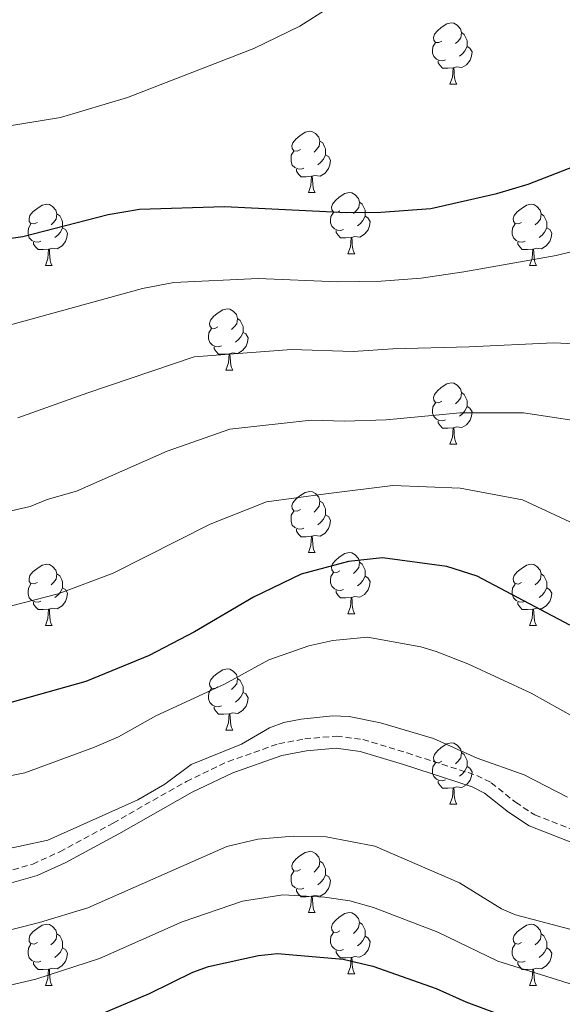
# Model space of a CAD drawing. Units: metres. Extents: x 565747 to 570231, y 4716783 to 4719796.
# Drawn here: x 567795 to 567884, y 4718278 to 4718439 of the extents above; entities that cross this region are included whole.
import ezdxf

# ---------------------------------------------------------------- set-up
doc = ezdxf.new("R2010")
doc.units = ezdxf.units.M
doc.header["$MEASUREMENT"] = 0
doc.linetypes.add('TRAZOSX2', pattern=[1.5, 1, -0.5])
for name, color, linetype, lineweight in [('Level 21', 19, 'Continuous', 0), ('Level 36', 19, 'Continuous', 40), ('Level 4', 36, 'Continuous', 30), ('Level 5', 36, 'Continuous', 0)]:
    doc.layers.add(name, color=color, linetype=linetype, lineweight=lineweight)

msp = doc.modelspace()

# ---------------------------------------------------------------- linework, layer by layer
at = {"layer": 'Level 21', "color": 19, "linetype": 'TRAZOSX2', "lineweight": 0}
for points in [[(567846.78, 4718321.61, 635.1), (567851.12, 4718321.04, 634.99), (567858.37, 4718318.83, 634.76), (567869.78, 4718315.16, 634.99), (567872.15, 4718313.96, 635.04), (567876.14, 4718310.75, 635.14), (567879.29, 4718308.68, 635.22), (567887.94, 4718305.31, 635.91), (567897.04, 4718300.9, 636.37), (567901.76, 4718300.05, 636.54), (567906.31, 4718300.12, 636.62), (567916.13, 4718301.7, 636.73), (567919.79, 4718303.24, 636.83), (567944.21, 4718319.35, 636.37), (567951.92, 4718325.77, 635.81), (567954.25, 4718327.13, 635.68), (567959.07, 4718328.85, 635.44), (567969.12, 4718331.7, 635.09)], [(567792.35, 4718299.26, 636.27), (567797.04, 4718300.62, 636.21), (567801.46, 4718302.64, 636.02), (567810.2, 4718307.35, 635.47), (567822.22, 4718314.17, 635.45), (567829.04, 4718317.44, 635.45), (567837.33, 4718320.35, 635.35), (567841.59, 4718321.15, 635.22), (567846.78, 4718321.61, 635.1)]]:
    msp.add_polyline3d(points, dxfattribs=at)
at = {"layer": 'Level 21', "color": 19, "linetype": 'Continuous', "lineweight": 0}
for points in [[(567969.61, 4718329.76, 635.09), (567959.68, 4718326.95, 635.44), (567955.1, 4718325.31, 635.68), (567953.07, 4718324.13, 635.81), (567945.41, 4718317.74, 636.37), (567920.73, 4718301.47, 636.83), (567916.69, 4718299.77, 636.73), (567906.49, 4718298.12, 636.62), (567901.6, 4718298.05, 636.54), (567896.42, 4718298.98, 636.37), (567887.14, 4718303.47, 635.91), (567878.36, 4718306.89, 635.22), (567874.96, 4718309.13, 635.14), (567871.06, 4718312.27, 635.04), (567869.01, 4718313.3, 634.99), (567857.78, 4718316.92, 634.76), (567850.69, 4718319.08, 634.99), (567846.74, 4718319.6, 635.1)], [(567846.74, 4718319.6, 635.1), (567841.86, 4718319.17, 635.22), (567837.85, 4718318.41, 635.35), (567829.81, 4718315.59, 635.45), (567823.15, 4718312.4, 635.45), (567811.17, 4718305.6, 635.47), (567802.35, 4718300.85, 636.02), (567797.74, 4718298.74, 636.21), (567792.82, 4718297.32, 636.27)]]:
    msp.add_polyline3d(points, dxfattribs=at)
at = {"layer": 'Level 36', "color": 92, "linetype": 'Continuous', "lineweight": 0}
for points in [[(567864.08, 4718435.49), (567863.55, 4718435.23), (567863.02, 4718435.28), (567862.75, 4718435.65), (567862.7, 4718436.08), (567862.86, 4718436.6), (567863.34, 4718437.19), (567863.97, 4718437.72), (567864.87, 4718438.31), (567865.62, 4718438.47), (567866.04, 4718438.41), (567866.57, 4718438.1), (567867.1, 4718437.51), (567867.26, 4718436.87), (567867.15, 4718436.02), (567866.73, 4718435.49), (567866.31, 4718435.07)], [(567867.26, 4718436.87), (567867.74, 4718436.56), (567868.05, 4718435.92), (567868.21, 4718435.6), (567868.21, 4718435.02), (567868.21, 4718434.59), (567867.84, 4718433.9), (567867.42, 4718433.42), (567866.94, 4718433)], [(567864.66, 4718432.41), (567864.24, 4718432.25), (567863.65, 4718432.31), (567863.18, 4718432.52), (567862.75, 4718432.95), (567862.54, 4718433.53), (567862.54, 4718433.95), (567862.59, 4718434.54), (567863.02, 4718435.23)], [(567868.21, 4718434.59), (567868.67, 4718434.34), (567869.01, 4718433.73), (567868.9, 4718433), (567868.69, 4718432.36), (567868.11, 4718431.62), (567867.31, 4718431.14), (567866.46, 4718431.25), (567866.03, 4718431.12)], [(567865.92, 4718431.12), (567865.03, 4718431.03), (567864.19, 4718431.03), (567863.76, 4718431.46), (567863.44, 4718431.94), (567863.44, 4718432.25)], [(567865.38, 4718428.43), (567865.81, 4718429.59), (567865.92, 4718431.12), (567866.03, 4718431.12), (567866.07, 4718430.53), (567866.1, 4718429.85), (567866.17, 4718429.23), (567866.29, 4718428.83), (567866.5, 4718428.43)], [(567865.38, 4718428.43), (567866.5, 4718428.43)], [(567840.89, 4718417.72), (567840.36, 4718417.46), (567839.83, 4718417.51), (567839.56, 4718417.88), (567839.51, 4718418.31), (567839.67, 4718418.83), (567840.15, 4718419.42), (567840.78, 4718419.95), (567841.68, 4718420.54), (567842.43, 4718420.7), (567842.85, 4718420.64), (567843.38, 4718420.33), (567843.91, 4718419.74), (567844.07, 4718419.1), (567843.96, 4718418.25), (567843.54, 4718417.72), (567843.12, 4718417.3)], [(567844.07, 4718419.1), (567844.55, 4718418.79), (567844.86, 4718418.15), (567845.02, 4718417.83), (567845.02, 4718417.25), (567845.02, 4718416.82), (567844.65, 4718416.13), (567844.23, 4718415.65), (567843.75, 4718415.23)], [(567841.47, 4718414.64), (567841.05, 4718414.48), (567840.46, 4718414.54), (567839.99, 4718414.75), (567839.56, 4718415.18), (567839.35, 4718415.76), (567839.35, 4718416.18), (567839.4, 4718416.77), (567839.83, 4718417.46)], [(567845.02, 4718416.82), (567845.48, 4718416.57), (567845.82, 4718415.96), (567845.71, 4718415.23), (567845.5, 4718414.59), (567844.92, 4718413.85), (567844.12, 4718413.37), (567843.27, 4718413.48), (567842.84, 4718413.35)], [(567842.73, 4718413.35), (567841.84, 4718413.26), (567841, 4718413.26), (567840.57, 4718413.69), (567840.25, 4718414.17), (567840.25, 4718414.48)], [(567842.19, 4718410.66), (567842.62, 4718411.82), (567842.73, 4718413.35), (567842.84, 4718413.35), (567842.88, 4718412.76), (567842.91, 4718412.08), (567842.98, 4718411.46), (567843.1, 4718411.06), (567843.31, 4718410.66)], [(567842.19, 4718410.66), (567843.31, 4718410.66)], [(567847.36, 4718407.69), (567846.83, 4718407.42), (567846.3, 4718407.48), (567846.04, 4718407.85), (567845.98, 4718408.27), (567846.14, 4718408.79), (567846.62, 4718409.39), (567847.26, 4718409.92), (567848.16, 4718410.5), (567848.9, 4718410.66), (567849.33, 4718410.61), (567849.86, 4718410.29), (567850.39, 4718409.71), (567850.55, 4718409.07), (567850.44, 4718408.22), (567850.01, 4718407.69), (567849.59, 4718407.26)], [(567797.81, 4718405.78), (567797.28, 4718405.52), (567796.75, 4718405.57), (567796.48, 4718405.94), (567796.43, 4718406.37), (567796.59, 4718406.89), (567797.07, 4718407.48), (567797.7, 4718408.01), (567798.6, 4718408.6), (567799.35, 4718408.76), (567799.77, 4718408.7), (567800.3, 4718408.39), (567800.83, 4718407.8), (567800.99, 4718407.16), (567800.88, 4718406.31), (567800.46, 4718405.78), (567800.04, 4718405.36)], [(567850.55, 4718409.07), (567851.02, 4718408.75), (567851.34, 4718408.11), (567851.5, 4718407.79), (567851.5, 4718407.21), (567851.5, 4718406.79), (567851.13, 4718406.1), (567850.71, 4718405.62), (567850.23, 4718405.2)], [(567877.13, 4718405.78), (567876.61, 4718405.52), (567876.07, 4718405.57), (567875.81, 4718405.94), (567875.75, 4718406.37), (567875.91, 4718406.89), (567876.39, 4718407.48), (567877.03, 4718408.01), (567877.93, 4718408.6), (567878.67, 4718408.76), (567879.1, 4718408.7), (567879.63, 4718408.39), (567880.16, 4718407.8), (567880.32, 4718407.16), (567880.21, 4718406.31), (567879.79, 4718405.78), (567879.37, 4718405.36)], [(567800.99, 4718407.16), (567801.47, 4718406.85), (567801.78, 4718406.21), (567801.94, 4718405.89), (567801.94, 4718405.31), (567801.94, 4718404.88), (567801.57, 4718404.19), (567801.15, 4718403.71), (567800.67, 4718403.29)], [(567847.95, 4718404.61), (567847.52, 4718404.45), (567846.94, 4718404.51), (567846.46, 4718404.72), (567846.04, 4718405.14), (567845.82, 4718405.73), (567845.82, 4718406.15), (567845.88, 4718406.73), (567846.3, 4718407.42)], [(567851.5, 4718406.79), (567851.95, 4718406.54), (567852.3, 4718405.92), (567852.19, 4718405.2), (567851.98, 4718404.56), (567851.39, 4718403.82), (567850.6, 4718403.34), (567849.75, 4718403.44), (567849.32, 4718403.31)], [(567880.32, 4718407.16), (567880.79, 4718406.85), (567881.11, 4718406.21), (567881.27, 4718405.89), (567881.27, 4718405.31), (567881.27, 4718404.88), (567880.9, 4718404.19), (567880.48, 4718403.71), (567880, 4718403.29)], [(567798.39, 4718402.7), (567797.97, 4718402.54), (567797.38, 4718402.6), (567796.91, 4718402.81), (567796.48, 4718403.24), (567796.27, 4718403.82), (567796.27, 4718404.24), (567796.32, 4718404.83), (567796.75, 4718405.52)], [(567801.94, 4718404.88), (567802.4, 4718404.63), (567802.74, 4718404.02), (567802.63, 4718403.29), (567802.42, 4718402.65), (567801.84, 4718401.91), (567801.04, 4718401.43), (567800.19, 4718401.54), (567799.76, 4718401.41)], [(567877.72, 4718402.7), (567877.29, 4718402.54), (567876.71, 4718402.6), (567876.23, 4718402.81), (567875.81, 4718403.24), (567875.59, 4718403.82), (567875.59, 4718404.24), (567875.65, 4718404.83), (567876.07, 4718405.52)], [(567881.27, 4718404.88), (567881.73, 4718404.63), (567882.07, 4718404.02), (567881.96, 4718403.29), (567881.75, 4718402.65), (567881.16, 4718401.91), (567880.37, 4718401.43), (567879.52, 4718401.54), (567879.09, 4718401.41)], [(567849.21, 4718403.31), (567848.32, 4718403.23), (567847.47, 4718403.23), (567847.05, 4718403.66), (567846.73, 4718404.13), (567846.73, 4718404.45)], [(567848.66, 4718400.63), (567849.1, 4718401.79), (567849.21, 4718403.31), (567849.32, 4718403.31), (567849.35, 4718402.73), (567849.39, 4718402.04), (567849.46, 4718401.43), (567849.57, 4718401.03), (567849.79, 4718400.63)], [(567799.65, 4718401.41), (567798.76, 4718401.32), (567797.92, 4718401.32), (567797.49, 4718401.75), (567797.17, 4718402.23), (567797.17, 4718402.54)], [(567878.98, 4718401.41), (567878.09, 4718401.32), (567877.24, 4718401.32), (567876.82, 4718401.75), (567876.5, 4718402.23), (567876.5, 4718402.54)], [(567799.11, 4718398.72), (567799.54, 4718399.88), (567799.65, 4718401.41), (567799.76, 4718401.41), (567799.8, 4718400.82), (567799.83, 4718400.14), (567799.9, 4718399.52), (567800.02, 4718399.12), (567800.23, 4718398.72)], [(567848.66, 4718400.63), (567849.79, 4718400.63)], [(567878.43, 4718398.72), (567878.87, 4718399.88), (567878.98, 4718401.41), (567879.09, 4718401.41), (567879.12, 4718400.82), (567879.16, 4718400.14), (567879.23, 4718399.52), (567879.34, 4718399.12), (567879.56, 4718398.72)], [(567799.11, 4718398.72), (567800.23, 4718398.72)], [(567878.43, 4718398.72), (567879.56, 4718398.72)], [(567827.38, 4718388.64), (567826.85, 4718388.38), (567826.32, 4718388.43), (567826.06, 4718388.8), (567826, 4718389.22), (567826.16, 4718389.74), (567826.64, 4718390.34), (567827.28, 4718390.87), (567828.18, 4718391.46), (567828.92, 4718391.62), (567829.35, 4718391.56), (567829.88, 4718391.24), (567830.41, 4718390.66), (567830.57, 4718390.02), (567830.46, 4718389.17), (567830.03, 4718388.64), (567829.61, 4718388.22)], [(567830.57, 4718390.02), (567831.04, 4718389.7), (567831.36, 4718389.06), (567831.52, 4718388.74), (567831.52, 4718388.16), (567831.52, 4718387.74), (567831.15, 4718387.05), (567830.73, 4718386.57), (567830.25, 4718386.15)], [(567827.97, 4718385.56), (567827.54, 4718385.4), (567826.96, 4718385.46), (567826.48, 4718385.67), (567826.06, 4718386.1), (567825.84, 4718386.68), (567825.84, 4718387.1), (567825.9, 4718387.68), (567826.32, 4718388.38)], [(567831.52, 4718387.74), (567831.97, 4718387.49), (567832.32, 4718386.88), (567832.21, 4718386.15), (567832, 4718385.51), (567831.41, 4718384.77), (567830.62, 4718384.29), (567829.77, 4718384.4), (567829.34, 4718384.26)], [(567829.23, 4718384.26), (567828.34, 4718384.18), (567827.49, 4718384.18), (567827.07, 4718384.61), (567826.75, 4718385.08), (567826.75, 4718385.4)], [(567828.68, 4718381.58), (567829.12, 4718382.74), (567829.23, 4718384.26), (567829.34, 4718384.26), (567829.37, 4718383.68), (567829.41, 4718383), (567829.48, 4718382.38), (567829.59, 4718381.98), (567829.81, 4718381.58)], [(567828.68, 4718381.58), (567829.81, 4718381.58)], [(567864.07, 4718376.5), (567863.55, 4718376.23), (567863.01, 4718376.29), (567862.75, 4718376.66), (567862.69, 4718377.08), (567862.85, 4718377.6), (567863.33, 4718378.2), (567863.97, 4718378.73), (567864.87, 4718379.31), (567865.61, 4718379.47), (567866.04, 4718379.42), (567866.57, 4718379.1), (567867.1, 4718378.52), (567867.26, 4718377.88), (567867.15, 4718377.03), (567866.73, 4718376.5), (567866.31, 4718376.07)], [(567867.26, 4718377.88), (567867.73, 4718377.56), (567868.05, 4718376.92), (567868.21, 4718376.6), (567868.21, 4718376.02), (567868.21, 4718375.6), (567867.84, 4718374.91), (567867.42, 4718374.43), (567866.94, 4718374.01)], [(567864.66, 4718373.42), (567864.23, 4718373.26), (567863.65, 4718373.32), (567863.17, 4718373.53), (567862.75, 4718373.95), (567862.53, 4718374.54), (567862.53, 4718374.96), (567862.59, 4718375.54), (567863.01, 4718376.23)], [(567868.21, 4718375.6), (567868.67, 4718375.35), (567869.01, 4718374.73), (567868.9, 4718374.01), (567868.69, 4718373.37), (567868.11, 4718372.63), (567867.31, 4718372.15), (567866.46, 4718372.25), (567866.03, 4718372.12)], [(567865.92, 4718372.12), (567865.03, 4718372.04), (567864.19, 4718372.04), (567863.76, 4718372.47), (567863.44, 4718372.94), (567863.44, 4718373.26)], [(567865.37, 4718369.44), (567865.81, 4718370.6), (567865.92, 4718372.12), (567866.03, 4718372.12), (567866.07, 4718371.54), (567866.1, 4718370.85), (567866.17, 4718370.24), (567866.29, 4718369.84), (567866.5, 4718369.44)], [(567865.37, 4718369.44), (567866.5, 4718369.44)], [(567840.89, 4718358.73), (567840.36, 4718358.46), (567839.83, 4718358.52), (567839.56, 4718358.89), (567839.51, 4718359.32), (567839.67, 4718359.84), (567840.15, 4718360.43), (567840.78, 4718360.96), (567841.68, 4718361.54), (567842.43, 4718361.7), (567842.85, 4718361.65), (567843.38, 4718361.34), (567843.91, 4718360.75), (567844.07, 4718360.11), (567843.96, 4718359.26), (567843.54, 4718358.73), (567843.12, 4718358.3)], [(567844.07, 4718360.11), (567844.55, 4718359.8), (567844.86, 4718359.16), (567845.02, 4718358.84), (567845.02, 4718358.26), (567845.02, 4718357.83), (567844.65, 4718357.14), (567844.23, 4718356.66), (567843.75, 4718356.24)], [(567841.47, 4718355.65), (567841.05, 4718355.49), (567840.46, 4718355.55), (567839.99, 4718355.76), (567839.56, 4718356.18), (567839.35, 4718356.77), (567839.35, 4718357.19), (567839.4, 4718357.78), (567839.83, 4718358.46)], [(567845.02, 4718357.83), (567845.48, 4718357.58), (567845.82, 4718356.96), (567845.71, 4718356.24), (567845.5, 4718355.6), (567844.92, 4718354.86), (567844.12, 4718354.38), (567843.27, 4718354.48), (567842.84, 4718354.36)], [(567842.73, 4718354.36), (567841.84, 4718354.27), (567841, 4718354.27), (567840.57, 4718354.7), (567840.25, 4718355.18), (567840.25, 4718355.49)], [(567842.19, 4718351.67), (567842.62, 4718352.83), (567842.73, 4718354.36), (567842.84, 4718354.36), (567842.88, 4718353.77), (567842.91, 4718353.08), (567842.98, 4718352.47), (567843.1, 4718352.07), (567843.31, 4718351.67)], [(567842.19, 4718351.67), (567843.31, 4718351.67)], [(567847.36, 4718348.7), (567846.83, 4718348.43), (567846.3, 4718348.48), (567846.04, 4718348.86), (567845.98, 4718349.28), (567846.14, 4718349.8), (567846.62, 4718350.4), (567847.26, 4718350.92), (567848.16, 4718351.51), (567848.9, 4718351.67), (567849.33, 4718351.62), (567849.86, 4718351.3), (567850.39, 4718350.72), (567850.55, 4718350.08), (567850.44, 4718349.22), (567850.01, 4718348.7), (567849.59, 4718348.27)], [(567850.55, 4718350.08), (567851.02, 4718349.76), (567851.34, 4718349.12), (567851.5, 4718348.8), (567851.5, 4718348.22), (567851.5, 4718347.8), (567851.13, 4718347.1), (567850.71, 4718346.62), (567850.23, 4718346.2)], [(567797.81, 4718346.79), (567797.28, 4718346.53), (567796.75, 4718346.58), (567796.48, 4718346.95), (567796.43, 4718347.38), (567796.59, 4718347.9), (567797.07, 4718348.49), (567797.7, 4718349.02), (567798.6, 4718349.61), (567799.35, 4718349.77), (567799.77, 4718349.71), (567800.3, 4718349.4), (567800.83, 4718348.81), (567800.99, 4718348.17), (567800.88, 4718347.32), (567800.46, 4718346.79), (567800.04, 4718346.37)], [(567847.95, 4718345.62), (567847.52, 4718345.46), (567846.94, 4718345.52), (567846.46, 4718345.72), (567846.04, 4718346.15), (567845.82, 4718346.74), (567845.82, 4718347.16), (567845.88, 4718347.74), (567846.3, 4718348.43)], [(567877.13, 4718346.79), (567876.6, 4718346.52), (567876.07, 4718346.58), (567875.81, 4718346.95), (567875.75, 4718347.38), (567875.91, 4718347.9), (567876.39, 4718348.49), (567877.03, 4718349.02), (567877.93, 4718349.6), (567878.67, 4718349.76), (567879.1, 4718349.71), (567879.63, 4718349.4), (567880.16, 4718348.81), (567880.32, 4718348.17), (567880.21, 4718347.32), (567879.78, 4718346.79), (567879.36, 4718346.36)], [(567800.99, 4718348.17), (567801.47, 4718347.86), (567801.78, 4718347.22), (567801.94, 4718346.9), (567801.94, 4718346.32), (567801.94, 4718345.89), (567801.57, 4718345.2), (567801.15, 4718344.72), (567800.67, 4718344.3)], [(567851.5, 4718347.8), (567851.95, 4718347.54), (567852.3, 4718346.93), (567852.19, 4718346.2), (567851.98, 4718345.56), (567851.39, 4718344.82), (567850.6, 4718344.34), (567849.75, 4718344.45), (567849.32, 4718344.32)], [(567880.32, 4718348.17), (567880.79, 4718347.86), (567881.11, 4718347.22), (567881.27, 4718346.9), (567881.27, 4718346.32), (567881.27, 4718345.89), (567880.9, 4718345.2), (567880.48, 4718344.72), (567880, 4718344.3)], [(567798.39, 4718343.71), (567797.97, 4718343.55), (567797.38, 4718343.61), (567796.91, 4718343.82), (567796.48, 4718344.25), (567796.27, 4718344.83), (567796.27, 4718345.25), (567796.32, 4718345.84), (567796.75, 4718346.53)], [(567801.94, 4718345.89), (567802.4, 4718345.64), (567802.74, 4718345.03), (567802.63, 4718344.3), (567802.42, 4718343.66), (567801.84, 4718342.92), (567801.04, 4718342.44), (567800.19, 4718342.55), (567799.76, 4718342.42)], [(567849.21, 4718344.32), (567848.32, 4718344.24), (567847.47, 4718344.24), (567847.05, 4718344.66), (567846.73, 4718345.14), (567846.73, 4718345.46)], [(567877.72, 4718343.71), (567877.29, 4718343.55), (567876.71, 4718343.61), (567876.23, 4718343.82), (567875.81, 4718344.24), (567875.59, 4718344.83), (567875.59, 4718345.25), (567875.65, 4718345.84), (567876.07, 4718346.52)], [(567881.27, 4718345.89), (567881.72, 4718345.64), (567882.07, 4718345.02), (567881.96, 4718344.3), (567881.75, 4718343.66), (567881.16, 4718342.92), (567880.37, 4718342.44), (567879.52, 4718342.54), (567879.09, 4718342.42)], [(567799.65, 4718342.42), (567798.76, 4718342.33), (567797.92, 4718342.33), (567797.49, 4718342.76), (567797.17, 4718343.24), (567797.17, 4718343.55)], [(567848.66, 4718341.64), (567849.1, 4718342.8), (567849.21, 4718344.32), (567849.32, 4718344.32), (567849.35, 4718343.74), (567849.39, 4718343.05), (567849.46, 4718342.44), (567849.57, 4718342.04), (567849.79, 4718341.64)], [(567878.98, 4718342.42), (567878.09, 4718342.33), (567877.24, 4718342.33), (567876.82, 4718342.76), (567876.5, 4718343.24), (567876.5, 4718343.55)], [(567799.11, 4718339.73), (567799.54, 4718340.89), (567799.65, 4718342.42), (567799.76, 4718342.42), (567799.8, 4718341.83), (567799.83, 4718341.15), (567799.9, 4718340.53), (567800.02, 4718340.13), (567800.23, 4718339.73)], [(567878.43, 4718339.73), (567878.87, 4718340.89), (567878.98, 4718342.42), (567879.09, 4718342.42), (567879.12, 4718341.83), (567879.16, 4718341.14), (567879.23, 4718340.53), (567879.34, 4718340.13), (567879.56, 4718339.73)], [(567848.66, 4718341.64), (567849.79, 4718341.64)], [(567799.11, 4718339.73), (567800.23, 4718339.73)], [(567878.43, 4718339.73), (567879.56, 4718339.73)], [(567827.38, 4718329.65), (567826.85, 4718329.38), (567826.32, 4718329.44), (567826.06, 4718329.81), (567826, 4718330.23), (567826.16, 4718330.75), (567826.64, 4718331.35), (567827.28, 4718331.88), (567828.18, 4718332.46), (567828.92, 4718332.62), (567829.35, 4718332.57), (567829.88, 4718332.25), (567830.41, 4718331.67), (567830.57, 4718331.03), (567830.46, 4718330.18), (567830.03, 4718329.65), (567829.61, 4718329.22)], [(567830.57, 4718331.03), (567831.04, 4718330.71), (567831.36, 4718330.07), (567831.52, 4718329.75), (567831.52, 4718329.17), (567831.52, 4718328.75), (567831.15, 4718328.06), (567830.73, 4718327.58), (567830.25, 4718327.16)], [(567827.97, 4718326.57), (567827.54, 4718326.41), (567826.96, 4718326.47), (567826.48, 4718326.68), (567826.06, 4718327.1), (567825.84, 4718327.69), (567825.84, 4718328.11), (567825.9, 4718328.69), (567826.32, 4718329.38)], [(567831.52, 4718328.75), (567831.97, 4718328.5), (567832.32, 4718327.88), (567832.21, 4718327.16), (567832, 4718326.52), (567831.41, 4718325.78), (567830.62, 4718325.3), (567829.77, 4718325.4), (567829.34, 4718325.27)], [(567829.23, 4718325.27), (567828.34, 4718325.19), (567827.49, 4718325.19), (567827.07, 4718325.62), (567826.75, 4718326.09), (567826.75, 4718326.41)], [(567828.68, 4718322.59), (567829.12, 4718323.75), (567829.23, 4718325.27), (567829.34, 4718325.27), (567829.37, 4718324.69), (567829.41, 4718324), (567829.48, 4718323.39), (567829.59, 4718322.99), (567829.81, 4718322.59)], [(567828.68, 4718322.59), (567829.81, 4718322.59)], [(567864.07, 4718317.51), (567863.54, 4718317.24), (567863.01, 4718317.3), (567862.75, 4718317.67), (567862.69, 4718318.09), (567862.85, 4718318.61), (567863.33, 4718319.21), (567863.97, 4718319.74), (567864.87, 4718320.32), (567865.61, 4718320.48), (567866.04, 4718320.43), (567866.57, 4718320.11), (567867.1, 4718319.53), (567867.26, 4718318.89), (567867.15, 4718318.04), (567866.72, 4718317.51), (567866.3, 4718317.08)], [(567867.26, 4718318.89), (567867.73, 4718318.57), (567868.05, 4718317.93), (567868.21, 4718317.61), (567868.21, 4718317.03), (567868.21, 4718316.61), (567867.84, 4718315.92), (567867.42, 4718315.44), (567866.94, 4718315.02)], [(567864.66, 4718314.43), (567864.23, 4718314.27), (567863.65, 4718314.33), (567863.17, 4718314.54), (567862.75, 4718314.96), (567862.53, 4718315.55), (567862.53, 4718315.97), (567862.59, 4718316.55), (567863.01, 4718317.24)], [(567868.21, 4718316.61), (567868.66, 4718316.36), (567869.01, 4718315.74), (567868.9, 4718315.02), (567868.69, 4718314.38), (567868.1, 4718313.64), (567867.31, 4718313.16), (567866.46, 4718313.26), (567866.03, 4718313.13)], [(567865.92, 4718313.13), (567865.03, 4718313.05), (567864.18, 4718313.05), (567863.76, 4718313.48), (567863.44, 4718313.95), (567863.44, 4718314.27)], [(567865.37, 4718310.45), (567865.81, 4718311.61), (567865.92, 4718313.13), (567866.03, 4718313.13), (567866.06, 4718312.55), (567866.1, 4718311.86), (567866.17, 4718311.25), (567866.28, 4718310.85), (567866.5, 4718310.45)], [(567865.37, 4718310.45), (567866.5, 4718310.45)], [(567840.89, 4718299.74), (567840.36, 4718299.47), (567839.83, 4718299.53), (567839.56, 4718299.9), (567839.51, 4718300.32), (567839.67, 4718300.84), (567840.15, 4718301.44), (567840.78, 4718301.97), (567841.68, 4718302.55), (567842.43, 4718302.71), (567842.85, 4718302.66), (567843.38, 4718302.34), (567843.91, 4718301.76), (567844.07, 4718301.12), (567843.96, 4718300.27), (567843.54, 4718299.74), (567843.12, 4718299.31)], [(567844.07, 4718301.12), (567844.55, 4718300.8), (567844.86, 4718300.16), (567845.02, 4718299.84), (567845.02, 4718299.26), (567845.02, 4718298.84), (567844.65, 4718298.15), (567844.23, 4718297.67), (567843.75, 4718297.25)], [(567841.47, 4718296.66), (567841.05, 4718296.5), (567840.46, 4718296.56), (567839.99, 4718296.77), (567839.56, 4718297.19), (567839.35, 4718297.78), (567839.35, 4718298.2), (567839.4, 4718298.78), (567839.83, 4718299.47)], [(567845.02, 4718298.84), (567845.48, 4718298.59), (567845.82, 4718297.97), (567845.71, 4718297.25), (567845.5, 4718296.61), (567844.92, 4718295.87), (567844.12, 4718295.39), (567843.27, 4718295.49), (567842.84, 4718295.36)], [(567842.73, 4718295.36), (567841.84, 4718295.28), (567841, 4718295.28), (567840.57, 4718295.71), (567840.25, 4718296.18), (567840.25, 4718296.5)], [(567842.19, 4718292.68), (567842.62, 4718293.84), (567842.73, 4718295.36), (567842.84, 4718295.36), (567842.88, 4718294.78), (567842.91, 4718294.09), (567842.98, 4718293.48), (567843.09, 4718293.08), (567843.31, 4718292.68)], [(567842.19, 4718292.68), (567843.31, 4718292.68)], [(567847.36, 4718289.7), (567846.83, 4718289.44), (567846.3, 4718289.49), (567846.03, 4718289.86), (567845.98, 4718290.29), (567846.14, 4718290.81), (567846.62, 4718291.4), (567847.25, 4718291.93), (567848.15, 4718292.52), (567848.9, 4718292.68), (567849.33, 4718292.62), (567849.85, 4718292.31), (567850.39, 4718291.72), (567850.55, 4718291.08), (567850.43, 4718290.23), (567850.01, 4718289.7), (567849.59, 4718289.28)], [(567797.81, 4718287.8), (567797.27, 4718287.53), (567796.75, 4718287.59), (567796.48, 4718287.96), (567796.43, 4718288.38), (567796.59, 4718288.9), (567797.07, 4718289.5), (567797.7, 4718290.03), (567798.6, 4718290.61), (567799.35, 4718290.77), (567799.77, 4718290.72), (567800.3, 4718290.4), (567800.83, 4718289.82), (567800.99, 4718289.18), (567800.88, 4718288.33), (567800.45, 4718287.8), (567800.03, 4718287.37)], [(567850.55, 4718291.08), (567851.02, 4718290.77), (567851.33, 4718290.13), (567851.49, 4718289.81), (567851.49, 4718289.23), (567851.49, 4718288.8), (567851.13, 4718288.11), (567850.71, 4718287.63), (567850.23, 4718287.21)], [(567877.13, 4718287.8), (567876.6, 4718287.53), (567876.07, 4718287.59), (567875.81, 4718287.96), (567875.75, 4718288.38), (567875.91, 4718288.9), (567876.39, 4718289.5), (567877.03, 4718290.03), (567877.93, 4718290.61), (567878.67, 4718290.77), (567879.1, 4718290.72), (567879.63, 4718290.4), (567880.16, 4718289.82), (567880.32, 4718289.18), (567880.21, 4718288.33), (567879.78, 4718287.8), (567879.36, 4718287.37)], [(567800.99, 4718289.18), (567801.47, 4718288.86), (567801.78, 4718288.22), (567801.94, 4718287.9), (567801.94, 4718287.32), (567801.94, 4718286.9), (567801.57, 4718286.21), (567801.15, 4718285.73), (567800.67, 4718285.31)], [(567847.95, 4718286.62), (567847.52, 4718286.46), (567846.93, 4718286.52), (567846.46, 4718286.73), (567846.03, 4718287.16), (567845.82, 4718287.74), (567845.82, 4718288.16), (567845.87, 4718288.75), (567846.3, 4718289.44)], [(567851.49, 4718288.8), (567851.95, 4718288.55), (567852.29, 4718287.94), (567852.19, 4718287.21), (567851.97, 4718286.57), (567851.39, 4718285.83), (567850.59, 4718285.35), (567849.75, 4718285.46), (567849.31, 4718285.33)], [(567880.32, 4718289.18), (567880.79, 4718288.86), (567881.11, 4718288.22), (567881.27, 4718287.9), (567881.27, 4718287.32), (567881.27, 4718286.9), (567880.9, 4718286.21), (567880.48, 4718285.73), (567880, 4718285.31)], [(567798.39, 4718284.72), (567797.97, 4718284.56), (567797.38, 4718284.62), (567796.91, 4718284.83), (567796.48, 4718285.25), (567796.27, 4718285.84), (567796.27, 4718286.26), (567796.32, 4718286.84), (567796.75, 4718287.53)], [(567877.72, 4718284.72), (567877.29, 4718284.56), (567876.71, 4718284.62), (567876.23, 4718284.83), (567875.81, 4718285.25), (567875.59, 4718285.84), (567875.59, 4718286.26), (567875.65, 4718286.84), (567876.07, 4718287.53)], [(567801.94, 4718286.9), (567802.39, 4718286.65), (567802.74, 4718286.03), (567802.63, 4718285.31), (567802.42, 4718284.67), (567801.83, 4718283.93), (567801.04, 4718283.45), (567800.19, 4718283.55), (567799.76, 4718283.42)], [(567849.21, 4718285.33), (567848.31, 4718285.24), (567847.47, 4718285.24), (567847.05, 4718285.67), (567846.73, 4718286.15), (567846.73, 4718286.46)], [(567881.27, 4718286.9), (567881.72, 4718286.65), (567882.07, 4718286.03), (567881.96, 4718285.31), (567881.75, 4718284.67), (567881.16, 4718283.93), (567880.37, 4718283.45), (567879.52, 4718283.55), (567879.09, 4718283.42)], [(567799.65, 4718283.42), (567798.76, 4718283.34), (567797.91, 4718283.34), (567797.49, 4718283.77), (567797.17, 4718284.24), (567797.17, 4718284.56)], [(567848.66, 4718282.64), (567849.09, 4718283.8), (567849.21, 4718285.33), (567849.31, 4718285.33), (567849.35, 4718284.74), (567849.39, 4718284.06), (567849.45, 4718283.44), (567849.57, 4718283.04), (567849.79, 4718282.64)], [(567878.98, 4718283.42), (567878.09, 4718283.34), (567877.24, 4718283.34), (567876.82, 4718283.77), (567876.5, 4718284.24), (567876.5, 4718284.56)], [(567799.11, 4718280.74), (567799.54, 4718281.9), (567799.65, 4718283.42), (567799.76, 4718283.42), (567799.79, 4718282.84), (567799.83, 4718282.15), (567799.9, 4718281.54), (567800.01, 4718281.14), (567800.23, 4718280.74)], [(567848.66, 4718282.64), (567849.79, 4718282.64)], [(567878.43, 4718280.74), (567878.87, 4718281.9), (567878.98, 4718283.42), (567879.09, 4718283.42), (567879.12, 4718282.84), (567879.16, 4718282.15), (567879.23, 4718281.54), (567879.34, 4718281.14), (567879.56, 4718280.74)], [(567799.11, 4718280.74), (567800.23, 4718280.74)], [(567878.43, 4718280.74), (567879.56, 4718280.74)]]:
    msp.add_lwpolyline(points, dxfattribs=at)
at = {"layer": 'Level 4', "color": 36, "linetype": 'Continuous', "lineweight": 30}
for points in [[(567786.85, 4718402.27, 600), (567795.44, 4718403.46, 600), (567809.37, 4718407.06, 600), (567814.55, 4718407.92, 600), (567828.48, 4718408.39, 600), (567848.42, 4718407.39, 600), (567854.05, 4718407.46, 600), (567862.25, 4718408.07, 600), (567873.06, 4718410.5, 600), (567878.19, 4718412.05, 600), (567898.75, 4718420.03, 600), (567905.47, 4718424.09, 600), (567913.01, 4718427.88, 600), (567920.15, 4718432.41, 600), (567927.46, 4718435.1, 600), (567936.14, 4718437.58, 600), (567939.15, 4718437.93, 600), (567944.46, 4718437.96, 600), (567960.37, 4718436.56, 600), (567976.79, 4718433.13, 600)], [(567885.05, 4718339.78, 625), (567869.83, 4718347.82, 625), (567864.86, 4718349.37, 625), (567854.33, 4718350.8, 625), (567848.74, 4718350.21, 625), (567841.04, 4718348.15, 625), (567833.18, 4718344.39, 625), (567823.54, 4718338.69, 625), (567816.09, 4718334.82, 625), (567805.76, 4718330.55, 625), (567791.95, 4718326.65, 625)], [(567789.62, 4718270.73, 650), (567800.15, 4718273.29, 650), (567808.29, 4718276.11, 650), (567816.15, 4718279.4, 650), (567823.29, 4718282.94, 650), (567825.83, 4718283.84, 650), (567834.01, 4718285.63, 650), (567837.11, 4718285.98, 650), (567847.91, 4718285.04, 650), (567852.78, 4718283.9, 650), (567863.15, 4718280.22, 650), (567868.01, 4718278.04, 650), (567883.41, 4718272.33, 650), (567888.56, 4718270.97, 650), (567899.42, 4718269.9, 650), (567909.53, 4718270.62, 650), (567914.83, 4718272.02, 650), (567926.37, 4718277.3, 650), (567938.98, 4718283.89, 650), (567945.68, 4718288.22, 650), (567960.24, 4718295.74, 650), (567965.59, 4718296.91, 650), (567971.12, 4718296.49, 650)]]:
    msp.add_polyline3d(points, dxfattribs=at)
at = {"layer": 'Level 5', "color": 36, "linetype": 'Continuous', "lineweight": 0}
for points in [[(567793.24, 4718421.62, 595), (567801.58, 4718422.98, 595), (567812.59, 4718426.25, 595), (567833.27, 4718434.25, 595), (567840.78, 4718437.94, 595), (567848.09, 4718442.62, 595)], [(567975.7, 4718418.72, 605), (567963.89, 4718421.09, 605), (567954.57, 4718421.98, 605), (567942.37, 4718422.16, 605), (567937.26, 4718421.06, 605), (567932.88, 4718419.71, 605), (567924.24, 4718415.36, 605), (567910.85, 4718409.92, 605), (567895.3, 4718403.39, 605), (567882.77, 4718400.34, 605), (567867.64, 4718397.69, 605), (567860.66, 4718396.62, 605), (567854.1, 4718396.13, 605), (567847.02, 4718396.04, 605), (567833.97, 4718396.57, 605), (567820.15, 4718395.93, 605), (567815.03, 4718394.95, 605), (567792.4, 4718388.7, 605)], [(567967.42, 4718405.79, 610), (567957.2, 4718406.65, 610), (567946.12, 4718406.42, 610), (567939.89, 4718404.88, 610), (567934.07, 4718402.86, 610), (567923.43, 4718397.06, 610), (567922.78, 4718396.33, 610), (567912.63, 4718391.55, 610), (567900.53, 4718387.41, 610), (567890.59, 4718385.65, 610), (567882.37, 4718386.06, 610), (567868.54, 4718385.38, 610), (567856.01, 4718385.08, 610), (567849.54, 4718384.62, 610), (567839.45, 4718384.97, 610), (567823.51, 4718383.74, 610), (567806.07, 4718377.86, 610), (567794.62, 4718373.73, 610)], [(567785.59, 4718356.69, 615), (567796.62, 4718359.22, 615), (567799.39, 4718360.37, 615), (567804.2, 4718361.72, 615), (567819.05, 4718368.27, 615), (567829.35, 4718371.87, 615), (567842.63, 4718373.38, 615), (567848.13, 4718373.2, 615), (567854.94, 4718373.41, 615), (567867.05, 4718374.56, 615), (567877.43, 4718374.59, 615), (567887.16, 4718373.1, 615), (567895.6, 4718370.75, 615), (567904.68, 4718370.55, 615), (567914.62, 4718372.31, 615), (567923.9, 4718378.82, 615), (567935.78, 4718385.34, 615), (567941.02, 4718388.08, 615), (567946.34, 4718389.87, 615), (567950.27, 4718390.7, 615), (567960.13, 4718391.32, 615), (567968.5, 4718390.9, 615)], [(567886.56, 4718356.02, 620), (567877.25, 4718360.32, 620), (567867.08, 4718362.24, 620), (567856.05, 4718362.64, 620), (567845.03, 4718361.32, 620), (567835.31, 4718360, 620), (567826.12, 4718356.33, 620), (567810.24, 4718348.31, 620), (567801.19, 4718344.89, 620), (567787.34, 4718341.34, 620)], [(567786.45, 4718313.7, 630), (567795.74, 4718315.6, 630), (567807.15, 4718319.76, 630), (567811.1, 4718321.48, 630), (567817.23, 4718324.93, 630), (567828.46, 4718330.1, 630), (567835.69, 4718334.1, 630), (567842.26, 4718336.39, 630), (567846.22, 4718337.24, 630), (567851.9, 4718337.81, 630), (567860.63, 4718336.22, 630), (567863.12, 4718335.47, 630), (567868.34, 4718333.42, 630), (567878.7, 4718328.64, 630), (567888.09, 4718323.38, 630)], [(567786.31, 4718301.7, 635), (567799.53, 4718304.55, 635), (567814.28, 4718311.15, 635), (567818.69, 4718313.74, 635), (567823.01, 4718316.95, 635), (567831.22, 4718320.25, 635), (567835.84, 4718322.96, 635), (567838.19, 4718323.82, 635), (567841.01, 4718324.36, 635), (567846.12, 4718324.91, 635), (567848.86, 4718324.82, 635), (567854, 4718323.79, 635), (567862.68, 4718321.22, 635), (567869.84, 4718318.01, 635), (567877.56, 4718315.27, 635), (567884.63, 4718311.6, 635)], [(567790.12, 4718289.02, 640), (567798.15, 4718291.03, 640), (567806.05, 4718293.44, 640), (567828.81, 4718303.49, 640), (567833.89, 4718304.69, 640), (567839.72, 4718305.21, 640), (567845.12, 4718305.07, 640), (567853.09, 4718303.57, 640), (567866.96, 4718297.57, 640), (567873.83, 4718293.31, 640), (567876.12, 4718292.29, 640), (567890.02, 4718288.63, 640), (567895.62, 4718288.5, 640), (567904.38, 4718289.92, 640), (567918.01, 4718294.03, 640), (567930.53, 4718299.4, 640), (567942.68, 4718305.1, 640), (567964.23, 4718316.87, 640), (567966.81, 4718317.84, 640), (567971.86, 4718318.55, 640)], [(567788.16, 4718279.6, 645), (567797.56, 4718281.76, 645), (567807.96, 4718285.15, 645), (567821.54, 4718291.18, 645), (567831.41, 4718294.56, 645), (567837.99, 4718295.6, 645), (567844.85, 4718295.2, 645), (567848.97, 4718294.59, 645), (567852.86, 4718293.52, 645), (567863.4, 4718289.48, 645), (567873.23, 4718284.73, 645), (567887.54, 4718280.26, 645), (567890.39, 4718279.75, 645), (567898.75, 4718279.4, 645), (567905.64, 4718280.18, 645), (567909.36, 4718280.95, 645), (567920.18, 4718284.77, 645), (567934.75, 4718291.64, 645), (567958.1, 4718303.9, 645), (567966.2, 4718307.38, 645), (567968.69, 4718307.66, 645)]]:
    msp.add_polyline3d(points, dxfattribs=at)

doc.saveas('drawing.dxf')
